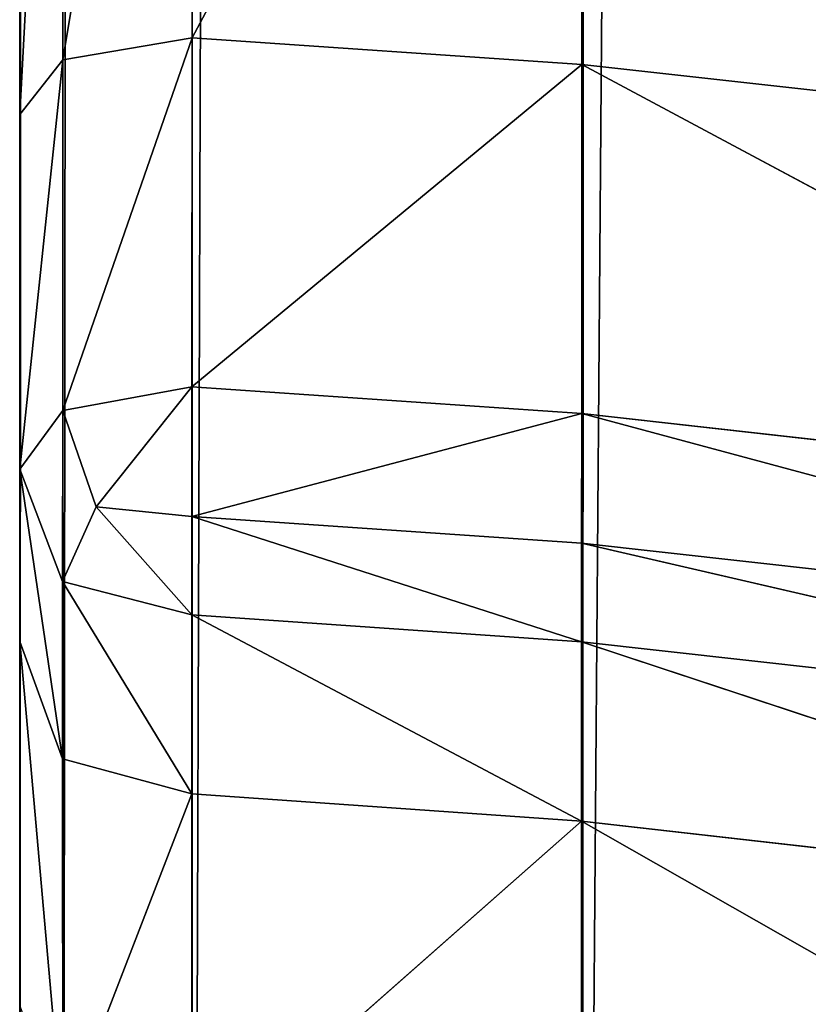
# Model space of a CAD drawing. Extents: x -3.19 to 3.17, y -1.53 to 1.52.
# Drawn here: x -3.19 to -3.18, y -1.3 to -1.28 of the extents above; entities that cross this region are included whole.
import ezdxf

# ---------------------------------------------------------------- set-up
doc = ezdxf.new("R2010")
doc.units = 0
doc.header["$LTSCALE"] = 0.0254
doc.layers.get('0').update_dxf_attribs({"color": 13, "linetype": 'CONTINUOUS'})

# ---------------------------------------------------------------- blocks, each defined once
blk = doc.blocks.new('PIANO3')
at = {"color": 0}
for p, q in [((-3.188594, 1.323378, 1.777974), (-3.191322, -1.32653, 1.778883)), ((-3.188594, 1.323378, 1.777974), (-3.191322, -1.32653, 1.778883)), ((-3.179511, 1.323437, 1.777974), (-3.188594, -1.327128, 1.777974)), ((-3.179511, 1.323437, 1.777974), (-3.188594, -1.327128, 1.777974)), ((-3.188594, 1.323378, 1.777974), (-3.188594, -1.327128, 1.777974)), ((-3.188594, 1.323378, 1.777974), (-3.188594, -1.327128, 1.777974)), ((-3.159536, 1.323526, 1.777974), (-3.180359, -1.32731, 1.777974)), ((-3.159536, 1.323526, 1.777974), (-3.180359, -1.32731, 1.777974)), ((-3.180359, -1.32731, 1.777974), (-3.179511, 1.323437, 1.777974)), ((-3.180359, -1.32731, 1.777974), (-3.179511, 1.323437, 1.777974)), ((-3.191322, 1.322652, 1.778883), (-3.192231, -1.324484, 1.781611)), ((-3.191322, 1.322652, 1.778883), (-3.192231, -1.324484, 1.781611)), ((-3.191322, -1.32653, 1.778883), (-3.191322, 1.322652, 1.778883)), ((-3.191322, -1.32653, 1.778883), (-3.191322, 1.322652, 1.778883)), ((-3.192231, 1.320559, 1.781611), (-3.192231, -1.319327, 1.788597)), ((-3.192231, 1.320559, 1.781611), (-3.192231, -1.319327, 1.788597)), ((-3.192231, 1.320559, 1.781611), (-3.192231, -1.324484, 1.781611)), ((-3.192231, 1.320559, 1.781611), (-3.192231, -1.324484, 1.781611)), ((-3.192231, -1.319327, 1.788597), (-3.192231, 1.316335, 1.78767)), ((-3.192231, -1.319327, 1.788597), (-3.192231, 1.316335, 1.78767)), ((-3.192231, -1.319327, 1.788597), (-3.192231, 1.309213, 1.798571)), ((-3.192231, -1.309399, 1.80228), (-3.192231, 1.309213, 1.798571)), ((-3.192231, -1.319327, 1.788597), (-3.192231, 1.309213, 1.798571)), ((-3.192231, -1.309399, 1.80228), (-3.192231, 1.309213, 1.798571)), ((-3.192231, -1.298189, 1.819339), (-3.192231, 1.309213, 1.798571)), ((-3.192231, -1.298189, 1.819339), (-3.192231, 1.309213, 1.798571)), ((-3.192231, 1.300215, 1.815217), (-3.192231, -1.298189, 1.819339)), ((-3.192231, 1.300215, 1.815217), (-3.192231, -1.298189, 1.819339)), ((-3.192231, -1.298189, 1.819339), (-3.192231, 1.290358, 1.838509)), ((-3.192231, -1.289183, 1.836451), (-3.192231, 1.290358, 1.838509)), ((-3.192231, -1.298189, 1.819339), (-3.192231, 1.290358, 1.838509)), ((-3.192231, -1.289183, 1.836451), (-3.192231, 1.290358, 1.838509)), ((-3.192231, -1.280899, 1.853558), (-3.192231, 1.290358, 1.838509)), ((-3.192231, -1.280899, 1.853558), (-3.192231, 1.290358, 1.838509)), ((-3.192231, -1.280899, 1.853558), (-3.192231, 1.279934, 1.861283)), ((-3.192231, -1.280899, 1.853558), (-3.192231, 1.279934, 1.861283)), ((-3.191322, -1.275865, 1.894006), (-3.188594, -1.259418, 1.894895)), ((-3.191322, -1.275865, 1.894006), (-3.188594, -1.259418, 1.894895)), ((-3.188594, -1.275397, 1.894895), (-3.188594, -1.259418, 1.894895)), ((-3.188594, -1.275397, 1.894895), (-3.188594, -1.259418, 1.894895)), ((-3.191322, -1.259873, 1.893985), (-3.192231, -1.277019, 1.891339)), ((-3.191322, -1.259873, 1.893985), (-3.192231, -1.277019, 1.891339)), ((-3.191322, -1.259873, 1.893985), (-3.191322, -1.275865, 1.894006)), ((-3.191322, -1.259873, 1.893985), (-3.191322, -1.275865, 1.894006)), ((-3.180359, -1.259973, 1.894895), (-3.188594, -1.275397, 1.894895)), ((-3.180359, -1.259973, 1.894895), (-3.188594, -1.275397, 1.894895)), ((-3.180359, -1.259973, 1.894895), (-3.180364, -1.275958, 1.894895)), ((-3.180359, -1.259973, 1.894895), (-3.180364, -1.275958, 1.894895)), ((-3.192231, -1.280536, 1.884396), (-3.192231, -1.260986, 1.891257)), ((-3.192231, -1.277019, 1.891339), (-3.192231, -1.260986, 1.891257)), ((-3.192231, -1.280536, 1.884396), (-3.192231, -1.260986, 1.891257)), ((-3.192231, -1.277019, 1.891339), (-3.192231, -1.260986, 1.891257)), ((-3.192231, -1.280536, 1.884396), (-3.192231, -1.264424, 1.884275)), ((-3.192231, -1.264424, 1.884275), (-3.192231, -1.288095, 1.870679)), ((-3.192231, -1.264424, 1.884275), (-3.192231, -1.288095, 1.870679)), ((-3.192231, -1.280536, 1.884396), (-3.192231, -1.264424, 1.884275)), ((-3.192231, -1.271854, 1.870604), (-3.192231, -1.288095, 1.870679)), ((-3.192231, -1.271854, 1.870604), (-3.192231, -1.280899, 1.853558)), ((-3.192231, -1.297292, 1.853566), (-3.192231, -1.271854, 1.870604)), ((-3.192231, -1.271854, 1.870604), (-3.192231, -1.288095, 1.870679)), ((-3.192231, -1.297292, 1.853566), (-3.192231, -1.271854, 1.870604)), ((-3.192231, -1.271854, 1.870604), (-3.192231, -1.280899, 1.853558)), ((-3.188594, -1.275397, 1.894895), (-3.191322, -1.275865, 1.894006)), ((-3.191322, -1.283259, 1.894068), (-3.188594, -1.275397, 1.894895)), ((-3.191322, -1.283259, 1.894068), (-3.188594, -1.275397, 1.894895)), ((-3.188594, -1.275397, 1.894895), (-3.191322, -1.275865, 1.894006)), ((-3.188594, -1.275397, 1.894895), (-3.188597, -1.282763, 1.894895)), ((-3.188594, -1.275397, 1.894895), (-3.188597, -1.282763, 1.894895)), ((-3.180364, -1.275958, 1.894895), (-3.188594, -1.275397, 1.894895)), ((-3.180364, -1.275958, 1.894895), (-3.188594, -1.275397, 1.894895)), ((-3.191322, -1.275865, 1.894006), (-3.192231, -1.284498, 1.891586)), ((-3.191322, -1.275865, 1.894006), (-3.192231, -1.284498, 1.891586)), ((-3.191322, -1.275865, 1.894006), (-3.192231, -1.277019, 1.891339)), ((-3.191322, -1.275865, 1.894006), (-3.192231, -1.277019, 1.891339)), ((-3.191322, -1.283259, 1.894068), (-3.191322, -1.275865, 1.894006)), ((-3.191322, -1.283259, 1.894068), (-3.191322, -1.275865, 1.894006)), ((-3.180364, -1.275958, 1.894895), (-3.188597, -1.282763, 1.894895)), ((-3.180364, -1.275958, 1.894895), (-3.188597, -1.282763, 1.894895)), ((-3.18037, -1.283327, 1.894895), (-3.180364, -1.275958, 1.894895)), ((-3.18037, -1.283327, 1.894895), (-3.180364, -1.275958, 1.894895)), ((-3.180364, -1.275958, 1.894895), (-3.16295, -1.277895, 1.894895)), ((-3.180364, -1.275958, 1.894895), (-3.16295, -1.277895, 1.894895)), ((-3.180364, -1.275958, 1.894895), (-3.162963, -1.28527, 1.894895)), ((-3.180364, -1.275958, 1.894895), (-3.162963, -1.28527, 1.894895)), ((-3.192231, -1.277019, 1.891339), (-3.192231, -1.280536, 1.884396)), ((-3.192231, -1.288135, 1.884784), (-3.192231, -1.277019, 1.891339)), ((-3.192231, -1.284498, 1.891586), (-3.192231, -1.277019, 1.891339)), ((-3.192231, -1.288135, 1.884784), (-3.192231, -1.277019, 1.891339)), ((-3.192231, -1.284498, 1.891586), (-3.192231, -1.277019, 1.891339)), ((-3.192231, -1.277019, 1.891339), (-3.192231, -1.280536, 1.884396)), ((-3.192231, -1.280536, 1.884396), (-3.192231, -1.288135, 1.884784)), ((-3.192231, -1.288095, 1.870679), (-3.192231, -1.280536, 1.884396)), ((-3.192231, -1.280536, 1.884396), (-3.192231, -1.288135, 1.884784)), ((-3.192231, -1.280536, 1.884396), (-3.192231, -1.295825, 1.870996)), ((-3.192231, -1.280536, 1.884396), (-3.192231, -1.295825, 1.870996)), ((-3.192231, -1.288095, 1.870679), (-3.192231, -1.280536, 1.884396)), ((-3.192231, -1.280899, 1.853558), (-3.192231, -1.297292, 1.853566)), ((-3.192231, -1.280899, 1.853558), (-3.192231, -1.297292, 1.853566)), ((-3.192231, -1.280899, 1.853558), (-3.192231, -1.305721, 1.836438)), ((-3.192231, -1.280899, 1.853558), (-3.192231, -1.305721, 1.836438)), ((-3.192231, -1.280899, 1.853558), (-3.192231, -1.289183, 1.836451)), ((-3.192231, -1.280899, 1.853558), (-3.192231, -1.289183, 1.836451)), ((-3.191322, -1.283259, 1.894068), (-3.188597, -1.282763, 1.894895)), ((-3.191322, -1.283259, 1.894068), (-3.188597, -1.282763, 1.894895)), ((-3.190616, -1.285295, 1.893534), (-3.188597, -1.282763, 1.894895)), ((-3.190616, -1.285295, 1.893534), (-3.188597, -1.282763, 1.894895)), ((-3.188597, -1.282763, 1.894895), (-3.188597, -1.285496, 1.89415)), ((-3.18037, -1.283327, 1.894895), (-3.188597, -1.282763, 1.894895)), ((-3.18037, -1.283327, 1.894895), (-3.188597, -1.282763, 1.894895)), ((-3.188597, -1.282763, 1.894895), (-3.188597, -1.285496, 1.89415)), ((-3.191322, -1.283259, 1.894068), (-3.192231, -1.284498, 1.891586)), ((-3.191322, -1.283259, 1.894068), (-3.192231, -1.284498, 1.891586)), ((-3.191322, -1.283259, 1.894068), (-3.191325, -1.286868, 1.891832)), ((-3.191322, -1.283259, 1.894068), (-3.191325, -1.286868, 1.891832)), ((-3.190616, -1.285295, 1.893534), (-3.191322, -1.283259, 1.894068)), ((-3.190616, -1.285295, 1.893534), (-3.191322, -1.283259, 1.894068)), ((-3.18037, -1.283327, 1.894895), (-3.188597, -1.285496, 1.89415)), ((-3.18037, -1.283327, 1.894895), (-3.188597, -1.285496, 1.89415)), ((-3.180372, -1.28606, 1.89415), (-3.18037, -1.283327, 1.894895)), ((-3.180372, -1.28606, 1.89415), (-3.18037, -1.283327, 1.894895)), ((-3.18037, -1.283327, 1.894895), (-3.162963, -1.28527, 1.894895)), ((-3.162968, -1.288004, 1.89415), (-3.18037, -1.283327, 1.894895)), ((-3.18037, -1.283327, 1.894895), (-3.162963, -1.28527, 1.894895)), ((-3.162968, -1.288004, 1.89415), (-3.18037, -1.283327, 1.894895)), ((-3.192231, -1.288135, 1.884784), (-3.192231, -1.284498, 1.891586)), ((-3.192231, -1.288135, 1.884784), (-3.192231, -1.284498, 1.891586)), ((-3.191325, -1.29061, 1.885174), (-3.192231, -1.284498, 1.891586)), ((-3.191325, -1.286868, 1.891832), (-3.192231, -1.284498, 1.891586)), ((-3.191325, -1.29061, 1.885174), (-3.192231, -1.284498, 1.891586)), ((-3.191325, -1.286868, 1.891832), (-3.192231, -1.284498, 1.891586)), ((-3.191325, -1.286868, 1.891832), (-3.190616, -1.285295, 1.893534)), ((-3.191325, -1.286868, 1.891832), (-3.190616, -1.285295, 1.893534)), ((-3.188597, -1.285496, 1.89415), (-3.190616, -1.285295, 1.893534)), ((-3.190616, -1.285295, 1.893534), (-3.188597, -1.287576, 1.891914)), ((-3.190616, -1.285295, 1.893534), (-3.188597, -1.287576, 1.891914)), ((-3.188597, -1.285496, 1.89415), (-3.190616, -1.285295, 1.893534)), ((-3.180372, -1.28606, 1.89415), (-3.188597, -1.285496, 1.89415)), ((-3.188597, -1.285496, 1.89415), (-3.180372, -1.288141, 1.891914)), ((-3.188597, -1.285496, 1.89415), (-3.180372, -1.288141, 1.891914)), ((-3.188597, -1.285496, 1.89415), (-3.188597, -1.287576, 1.891914)), ((-3.188597, -1.285496, 1.89415), (-3.188597, -1.287576, 1.891914)), ((-3.180372, -1.28606, 1.89415), (-3.188597, -1.285496, 1.89415)), ((-3.180372, -1.288141, 1.891914), (-3.180372, -1.28606, 1.89415)), ((-3.180372, -1.28606, 1.89415), (-3.162968, -1.288004, 1.89415)), ((-3.180372, -1.28606, 1.89415), (-3.162968, -1.288004, 1.89415)), ((-3.180372, -1.28606, 1.89415), (-3.162971, -1.290084, 1.891914)), ((-3.180372, -1.28606, 1.89415), (-3.162971, -1.290084, 1.891914)), ((-3.180372, -1.288141, 1.891914), (-3.180372, -1.28606, 1.89415)), ((-3.191325, -1.29061, 1.885174), (-3.191325, -1.286868, 1.891832)), ((-3.191325, -1.29061, 1.885174), (-3.191325, -1.286868, 1.891832)), ((-3.188597, -1.291353, 1.885304), (-3.191325, -1.286868, 1.891832)), ((-3.188597, -1.287576, 1.891914), (-3.191325, -1.286868, 1.891832)), ((-3.188597, -1.291353, 1.885304), (-3.191325, -1.286868, 1.891832)), ((-3.188597, -1.287576, 1.891914), (-3.191325, -1.286868, 1.891832)), ((-3.188597, -1.291353, 1.885304), (-3.188597, -1.287576, 1.891914)), ((-3.188597, -1.291353, 1.885304), (-3.188597, -1.287576, 1.891914)), ((-3.180372, -1.291928, 1.885312), (-3.188597, -1.287576, 1.891914)), ((-3.180372, -1.288141, 1.891914), (-3.188597, -1.287576, 1.891914)), ((-3.180372, -1.291928, 1.885312), (-3.188597, -1.287576, 1.891914)), ((-3.180372, -1.288141, 1.891914), (-3.188597, -1.287576, 1.891914)), ((-3.192231, -1.297292, 1.853566), (-3.192231, -1.288095, 1.870679)), ((-3.192231, -1.288095, 1.870679), (-3.192231, -1.295825, 1.870996)), ((-3.192231, -1.297292, 1.853566), (-3.192231, -1.288095, 1.870679)), ((-3.192231, -1.305159, 1.853715), (-3.192231, -1.288095, 1.870679)), ((-3.192231, -1.288095, 1.870679), (-3.192231, -1.295825, 1.870996)), ((-3.192231, -1.305159, 1.853715), (-3.192231, -1.288095, 1.870679)), ((-3.192231, -1.288135, 1.884784), (-3.191325, -1.29061, 1.885174)), ((-3.192231, -1.288135, 1.884784), (-3.191325, -1.29061, 1.885174)), ((-3.192231, -1.288135, 1.884784), (-3.191322, -1.2984, 1.871325)), ((-3.192231, -1.288135, 1.884784), (-3.191322, -1.2984, 1.871325)), ((-3.192231, -1.288135, 1.884784), (-3.192231, -1.295825, 1.870996)), ((-3.192231, -1.288135, 1.884784), (-3.192231, -1.295825, 1.870996)), ((-3.180372, -1.291928, 1.885312), (-3.180372, -1.288141, 1.891914)), ((-3.180372, -1.288141, 1.891914), (-3.162971, -1.290084, 1.891914)), ((-3.180372, -1.291928, 1.885312), (-3.180372, -1.288141, 1.891914)), ((-3.162968, -1.293899, 1.885337), (-3.180372, -1.288141, 1.891914)), ((-3.180372, -1.288141, 1.891914), (-3.162971, -1.290084, 1.891914)), ((-3.162968, -1.293899, 1.885337), (-3.180372, -1.288141, 1.891914)), ((-3.192231, -1.298189, 1.819339), (-3.192231, -1.289183, 1.836451)), ((-3.192231, -1.298189, 1.819339), (-3.192231, -1.289183, 1.836451)), ((-3.192231, -1.314873, 1.819309), (-3.192231, -1.289183, 1.836451)), ((-3.192231, -1.305721, 1.836438), (-3.192231, -1.289183, 1.836451)), ((-3.192231, -1.314873, 1.819309), (-3.192231, -1.289183, 1.836451)), ((-3.192231, -1.305721, 1.836438), (-3.192231, -1.289183, 1.836451)), ((-3.191325, -1.29061, 1.885174), (-3.188597, -1.291353, 1.885304)), ((-3.191325, -1.29061, 1.885174), (-3.188597, -1.291353, 1.885304)), ((-3.191325, -1.29061, 1.885174), (-3.191322, -1.2984, 1.871325)), ((-3.191325, -1.29061, 1.885174), (-3.191322, -1.2984, 1.871325)), ((-3.191322, -1.2984, 1.871325), (-3.188597, -1.291353, 1.885304)), ((-3.191322, -1.2984, 1.871325), (-3.188597, -1.291353, 1.885304)), ((-3.188597, -1.291353, 1.885304), (-3.180372, -1.291928, 1.885312)), ((-3.188597, -1.291353, 1.885304), (-3.188597, -1.299177, 1.871434)), ((-3.188597, -1.291353, 1.885304), (-3.180372, -1.291928, 1.885312)), ((-3.188597, -1.291353, 1.885304), (-3.188597, -1.299177, 1.871434)), ((-3.180372, -1.291928, 1.885312), (-3.188597, -1.299177, 1.871434)), ((-3.180372, -1.291928, 1.885312), (-3.188597, -1.299177, 1.871434)), ((-3.180372, -1.29978, 1.871467), (-3.180372, -1.291928, 1.885312)), ((-3.180372, -1.291928, 1.885312), (-3.162968, -1.293899, 1.885337)), ((-3.180372, -1.291928, 1.885312), (-3.162968, -1.293899, 1.885337)), ((-3.180372, -1.291928, 1.885312), (-3.162968, -1.301837, 1.871568)), ((-3.180372, -1.291928, 1.885312), (-3.162968, -1.301837, 1.871568)), ((-3.180372, -1.29978, 1.871467), (-3.180372, -1.291928, 1.885312))]:
    blk.add_line(p, q, dxfattribs=at)
at = {"color": 252}
mesh = blk.add_polyface(dxfattribs=at)
corners = [(-3.188594, 1.323378, 1.777974), (-3.191322, -1.32653, 1.778883), (-3.191322, 1.322652, 1.778883)]
mesh.append_faces([[corners[k] for k in face] for face in [(0, 1, 2)]], dxfattribs={"color": 252})
mesh = blk.add_polyface(dxfattribs=at)
corners = [(-3.188594, -1.327128, 1.777974), (-3.191322, -1.32653, 1.778883), (-3.188594, 1.323378, 1.777974)]
mesh.append_faces([[corners[k] for k in face] for face in [(0, 1, 2)]], dxfattribs={"color": 252})
mesh = blk.add_polyface(dxfattribs=at)
corners = [(-3.179511, 1.323437, 1.777974), (-3.188594, -1.327128, 1.777974), (-3.188594, 1.323378, 1.777974)]
mesh.append_faces([[corners[k] for k in face] for face in [(0, 1, 2)]], dxfattribs={"color": 252})
mesh = blk.add_polyface(dxfattribs=at)
corners = [(-3.179511, 1.323437, 1.777974), (-3.180359, -1.32731, 1.777974), (-3.188594, -1.327128, 1.777974)]
mesh.append_faces([[corners[k] for k in face] for face in [(0, 1, 2)]], dxfattribs={"color": 252})
mesh = blk.add_polyface(dxfattribs=at)
corners = [(-3.159536, 1.323526, 1.777974), (-3.180359, -1.32731, 1.777974), (-3.179511, 1.323437, 1.777974)]
mesh.append_faces([[corners[k] for k in face] for face in [(0, 1, 2)]], dxfattribs={"color": 252})
mesh = blk.add_polyface(dxfattribs=at)
corners = [(-3.159536, 1.323526, 1.777974), (-3.162927, -1.328108, 1.777974), (-3.180359, -1.32731, 1.777974)]
mesh.append_faces([[corners[k] for k in face] for face in [(0, 1, 2)]], dxfattribs={"color": 252})
mesh = blk.add_polyface(dxfattribs=at)
corners = [(-3.191322, 1.322652, 1.778883), (-3.192231, -1.324484, 1.781611), (-3.192231, 1.320559, 1.781611)]
mesh.append_faces([[corners[k] for k in face] for face in [(0, 1, 2)]], dxfattribs={"color": 252})
mesh = blk.add_polyface(dxfattribs=at)
corners = [(-3.191322, 1.322652, 1.778883), (-3.191322, -1.32653, 1.778883), (-3.192231, -1.324484, 1.781611)]
mesh.append_faces([[corners[k] for k in face] for face in [(0, 1, 2)]], dxfattribs={"color": 252})
mesh = blk.add_polyface(dxfattribs=at)
corners = [(-3.192231, 1.320559, 1.781611), (-3.192231, -1.319327, 1.788597), (-3.192231, 1.316335, 1.78767)]
mesh.append_faces([[corners[k] for k in face] for face in [(0, 1, 2)]], dxfattribs={"color": 252})
mesh = blk.add_polyface(dxfattribs=at)
corners = [(-3.192231, 1.320559, 1.781611), (-3.192231, -1.324484, 1.781611), (-3.192231, -1.319327, 1.788597)]
mesh.append_faces([[corners[k] for k in face] for face in [(0, 1, 2)]], dxfattribs={"color": 252})
mesh = blk.add_polyface(dxfattribs=at)
corners = [(-3.192231, 1.316335, 1.78767), (-3.192231, -1.319327, 1.788597), (-3.192231, 1.309213, 1.798571)]
mesh.append_faces([[corners[k] for k in face] for face in [(0, 1, 2)]], dxfattribs={"color": 252})
mesh = blk.add_polyface(dxfattribs=at)
corners = [(-3.192231, 1.309213, 1.798571), (-3.192231, -1.319327, 1.788597), (-3.192231, -1.309399, 1.80228)]
mesh.append_faces([[corners[k] for k in face] for face in [(0, 1, 2)]], dxfattribs={"color": 252})
mesh = blk.add_polyface(dxfattribs=at)
corners = [(-3.192231, 1.309213, 1.798571), (-3.192231, -1.309399, 1.80228), (-3.192231, -1.298189, 1.819339)]
mesh.append_faces([[corners[k] for k in face] for face in [(0, 1, 2)]], dxfattribs={"color": 252})
mesh = blk.add_polyface(dxfattribs=at)
corners = [(-3.192231, 1.309213, 1.798571), (-3.192231, -1.298189, 1.819339), (-3.192231, 1.300215, 1.815217)]
mesh.append_faces([[corners[k] for k in face] for face in [(0, 1, 2)]], dxfattribs={"color": 252})
mesh = blk.add_polyface(dxfattribs=at)
corners = [(-3.192231, 1.300215, 1.815217), (-3.192231, -1.298189, 1.819339), (-3.192231, 1.290358, 1.838509)]
mesh.append_faces([[corners[k] for k in face] for face in [(0, 1, 2)]], dxfattribs={"color": 252})
mesh = blk.add_polyface(dxfattribs=at)
corners = [(-3.192231, 1.290358, 1.838509), (-3.192231, -1.298189, 1.819339), (-3.192231, -1.289183, 1.836451)]
mesh.append_faces([[corners[k] for k in face] for face in [(0, 1, 2)]], dxfattribs={"color": 252})
mesh = blk.add_polyface(dxfattribs=at)
corners = [(-3.192231, 1.290358, 1.838509), (-3.192231, -1.289183, 1.836451), (-3.192231, -1.280899, 1.853558)]
mesh.append_faces([[corners[k] for k in face] for face in [(0, 1, 2)]], dxfattribs={"color": 252})
mesh = blk.add_polyface(dxfattribs=at)
corners = [(-3.192231, 1.290358, 1.838509), (-3.192231, -1.280899, 1.853558), (-3.192231, 1.279934, 1.861283)]
mesh.append_faces([[corners[k] for k in face] for face in [(0, 1, 2)]], dxfattribs={"color": 252})
mesh = blk.add_polyface(dxfattribs=at)
corners = [(-3.192231, 1.279934, 1.861283), (-3.192231, -1.280899, 1.853558), (-3.192231, -1.271854, 1.870604)]
mesh.append_faces([[corners[k] for k in face] for face in [(0, 1, 2)]], dxfattribs={"color": 252})
mesh = blk.add_polyface(dxfattribs=at)
corners = [(-3.188594, -1.259418, 1.894895), (-3.191322, -1.259873, 1.893985), (-3.191322, -1.275865, 1.894006)]
mesh.append_faces([[corners[k] for k in face] for face in [(0, 1, 2)]], dxfattribs={"color": 252})
mesh = blk.add_polyface(dxfattribs=at)
corners = [(-3.188594, -1.259418, 1.894895), (-3.191322, -1.275865, 1.894006), (-3.188594, -1.275397, 1.894895)]
mesh.append_faces([[corners[k] for k in face] for face in [(0, 1, 2)]], dxfattribs={"color": 252})
mesh = blk.add_polyface(dxfattribs=at)
corners = [(-3.180359, -1.259973, 1.894895), (-3.188594, -1.259418, 1.894895), (-3.188594, -1.275397, 1.894895)]
mesh.append_faces([[corners[k] for k in face] for face in [(0, 1, 2)]], dxfattribs={"color": 252})
mesh = blk.add_polyface(dxfattribs=at)
corners = [(-3.191322, -1.259873, 1.893985), (-3.192231, -1.277019, 1.891339), (-3.191322, -1.275865, 1.894006)]
mesh.append_faces([[corners[k] for k in face] for face in [(0, 1, 2)]], dxfattribs={"color": 252})
mesh = blk.add_polyface(dxfattribs=at)
corners = [(-3.191322, -1.259873, 1.893985), (-3.192231, -1.260986, 1.891257), (-3.192231, -1.277019, 1.891339)]
mesh.append_faces([[corners[k] for k in face] for face in [(0, 1, 2)]], dxfattribs={"color": 252})
mesh = blk.add_polyface(dxfattribs=at)
corners = [(-3.180359, -1.259973, 1.894895), (-3.188594, -1.275397, 1.894895), (-3.180364, -1.275958, 1.894895)]
mesh.append_faces([[corners[k] for k in face] for face in [(0, 1, 2)]], dxfattribs={"color": 252})
mesh = blk.add_polyface(dxfattribs=at)
corners = [(-3.16295, -1.277895, 1.894895), (-3.180359, -1.259973, 1.894895), (-3.180364, -1.275958, 1.894895)]
mesh.append_faces([[corners[k] for k in face] for face in [(0, 1, 2)]], dxfattribs={"color": 252})
mesh = blk.add_polyface(dxfattribs=at)
corners = [(-3.162927, -1.261891, 1.894895), (-3.180359, -1.259973, 1.894895), (-3.16295, -1.277895, 1.894895)]
mesh.append_faces([[corners[k] for k in face] for face in [(0, 1, 2)]], dxfattribs={"color": 252})
mesh = blk.add_polyface(dxfattribs=at)
corners = [(-3.192231, -1.260986, 1.891257), (-3.192231, -1.264424, 1.884275), (-3.192231, -1.280536, 1.884396)]
mesh.append_faces([[corners[k] for k in face] for face in [(0, 1, 2)]], dxfattribs={"color": 252})
mesh = blk.add_polyface(dxfattribs=at)
corners = [(-3.192231, -1.260986, 1.891257), (-3.192231, -1.280536, 1.884396), (-3.192231, -1.277019, 1.891339)]
mesh.append_faces([[corners[k] for k in face] for face in [(0, 1, 2)]], dxfattribs={"color": 252})
mesh = blk.add_polyface(dxfattribs=at)
corners = [(-3.192231, -1.264424, 1.884275), (-3.192231, -1.288095, 1.870679), (-3.192231, -1.280536, 1.884396)]
mesh.append_faces([[corners[k] for k in face] for face in [(0, 1, 2)]], dxfattribs={"color": 252})
mesh = blk.add_polyface(dxfattribs=at)
corners = [(-3.192231, -1.264424, 1.884275), (-3.192231, -1.271854, 1.870604), (-3.192231, -1.288095, 1.870679)]
mesh.append_faces([[corners[k] for k in face] for face in [(0, 1, 2)]], dxfattribs={"color": 252})
mesh = blk.add_polyface(dxfattribs=at)
corners = [(-3.192231, -1.271854, 1.870604), (-3.192231, -1.280899, 1.853558), (-3.192231, -1.297292, 1.853566)]
mesh.append_faces([[corners[k] for k in face] for face in [(0, 1, 2)]], dxfattribs={"color": 252})
mesh = blk.add_polyface(dxfattribs=at)
corners = [(-3.192231, -1.271854, 1.870604), (-3.192231, -1.297292, 1.853566), (-3.192231, -1.288095, 1.870679)]
mesh.append_faces([[corners[k] for k in face] for face in [(0, 1, 2)]], dxfattribs={"color": 252})
mesh = blk.add_polyface(dxfattribs=at)
corners = [(-3.188594, -1.275397, 1.894895), (-3.191322, -1.275865, 1.894006), (-3.191322, -1.283259, 1.894068)]
mesh.append_faces([[corners[k] for k in face] for face in [(0, 1, 2)]], dxfattribs={"color": 252})
mesh = blk.add_polyface(dxfattribs=at)
corners = [(-3.188594, -1.275397, 1.894895), (-3.191322, -1.283259, 1.894068), (-3.188597, -1.282763, 1.894895)]
mesh.append_faces([[corners[k] for k in face] for face in [(0, 1, 2)]], dxfattribs={"color": 252})
mesh = blk.add_polyface(dxfattribs=at)
corners = [(-3.180364, -1.275958, 1.894895), (-3.188594, -1.275397, 1.894895), (-3.188597, -1.282763, 1.894895)]
mesh.append_faces([[corners[k] for k in face] for face in [(0, 1, 2)]], dxfattribs={"color": 252})
mesh = blk.add_polyface(dxfattribs=at)
corners = [(-3.191322, -1.275865, 1.894006), (-3.192231, -1.284498, 1.891586), (-3.191322, -1.283259, 1.894068)]
mesh.append_faces([[corners[k] for k in face] for face in [(0, 1, 2)]], dxfattribs={"color": 252})
mesh = blk.add_polyface(dxfattribs=at)
corners = [(-3.191322, -1.275865, 1.894006), (-3.192231, -1.277019, 1.891339), (-3.192231, -1.284498, 1.891586)]
mesh.append_faces([[corners[k] for k in face] for face in [(0, 1, 2)]], dxfattribs={"color": 252})
mesh = blk.add_polyface(dxfattribs=at)
corners = [(-3.180364, -1.275958, 1.894895), (-3.188597, -1.282763, 1.894895), (-3.18037, -1.283327, 1.894895)]
mesh.append_faces([[corners[k] for k in face] for face in [(0, 1, 2)]], dxfattribs={"color": 252})
mesh = blk.add_polyface(dxfattribs=at)
corners = [(-3.162963, -1.28527, 1.894895), (-3.180364, -1.275958, 1.894895), (-3.18037, -1.283327, 1.894895)]
mesh.append_faces([[corners[k] for k in face] for face in [(0, 1, 2)]], dxfattribs={"color": 252})
mesh = blk.add_polyface(dxfattribs=at)
corners = [(-3.16295, -1.277895, 1.894895), (-3.180364, -1.275958, 1.894895), (-3.162963, -1.28527, 1.894895)]
mesh.append_faces([[corners[k] for k in face] for face in [(0, 1, 2)]], dxfattribs={"color": 252})
mesh = blk.add_polyface(dxfattribs=at)
corners = [(-3.192231, -1.277019, 1.891339), (-3.192231, -1.280536, 1.884396), (-3.192231, -1.288135, 1.884784)]
mesh.append_faces([[corners[k] for k in face] for face in [(0, 1, 2)]], dxfattribs={"color": 252})
mesh = blk.add_polyface(dxfattribs=at)
corners = [(-3.192231, -1.277019, 1.891339), (-3.192231, -1.288135, 1.884784), (-3.192231, -1.284498, 1.891586)]
mesh.append_faces([[corners[k] for k in face] for face in [(0, 1, 2)]], dxfattribs={"color": 252})
mesh = blk.add_polyface(dxfattribs=at)
corners = [(-3.192231, -1.280536, 1.884396), (-3.192231, -1.295825, 1.870996), (-3.192231, -1.288135, 1.884784)]
mesh.append_faces([[corners[k] for k in face] for face in [(0, 1, 2)]], dxfattribs={"color": 252})
mesh = blk.add_polyface(dxfattribs=at)
corners = [(-3.192231, -1.280536, 1.884396), (-3.192231, -1.288095, 1.870679), (-3.192231, -1.295825, 1.870996)]
mesh.append_faces([[corners[k] for k in face] for face in [(0, 1, 2)]], dxfattribs={"color": 252})
mesh = blk.add_polyface(dxfattribs=at)
corners = [(-3.192231, -1.280899, 1.853558), (-3.192231, -1.305721, 1.836438), (-3.192231, -1.297292, 1.853566)]
mesh.append_faces([[corners[k] for k in face] for face in [(0, 1, 2)]], dxfattribs={"color": 252})
mesh = blk.add_polyface(dxfattribs=at)
corners = [(-3.192231, -1.280899, 1.853558), (-3.192231, -1.289183, 1.836451), (-3.192231, -1.305721, 1.836438)]
mesh.append_faces([[corners[k] for k in face] for face in [(0, 1, 2)]], dxfattribs={"color": 252})
mesh = blk.add_polyface(dxfattribs=at)
corners = [(-3.188597, -1.282763, 1.894895), (-3.191322, -1.283259, 1.894068), (-3.190616, -1.285295, 1.893534)]
mesh.append_faces([[corners[k] for k in face] for face in [(0, 1, 2)]], dxfattribs={"color": 252})
mesh = blk.add_polyface(dxfattribs=at)
corners = [(-3.188597, -1.282763, 1.894895), (-3.190616, -1.285295, 1.893534), (-3.188597, -1.285496, 1.89415)]
mesh.append_faces([[corners[k] for k in face] for face in [(0, 1, 2)]], dxfattribs={"color": 252})
mesh = blk.add_polyface(dxfattribs=at)
corners = [(-3.18037, -1.283327, 1.894895), (-3.188597, -1.282763, 1.894895), (-3.188597, -1.285496, 1.89415)]
mesh.append_faces([[corners[k] for k in face] for face in [(0, 1, 2)]], dxfattribs={"color": 252})
mesh = blk.add_polyface(dxfattribs=at)
corners = [(-3.191322, -1.283259, 1.894068), (-3.192231, -1.284498, 1.891586), (-3.191325, -1.286868, 1.891832)]
mesh.append_faces([[corners[k] for k in face] for face in [(0, 1, 2)]], dxfattribs={"color": 252})
mesh = blk.add_polyface(dxfattribs=at)
corners = [(-3.191322, -1.283259, 1.894068), (-3.191325, -1.286868, 1.891832), (-3.190616, -1.285295, 1.893534)]
mesh.append_faces([[corners[k] for k in face] for face in [(0, 1, 2)]], dxfattribs={"color": 252})
mesh = blk.add_polyface(dxfattribs=at)
corners = [(-3.18037, -1.283327, 1.894895), (-3.188597, -1.285496, 1.89415), (-3.180372, -1.28606, 1.89415)]
mesh.append_faces([[corners[k] for k in face] for face in [(0, 1, 2)]], dxfattribs={"color": 252})
mesh = blk.add_polyface(dxfattribs=at)
corners = [(-3.162968, -1.288004, 1.89415), (-3.18037, -1.283327, 1.894895), (-3.180372, -1.28606, 1.89415)]
mesh.append_faces([[corners[k] for k in face] for face in [(0, 1, 2)]], dxfattribs={"color": 252})
mesh = blk.add_polyface(dxfattribs=at)
corners = [(-3.162963, -1.28527, 1.894895), (-3.18037, -1.283327, 1.894895), (-3.162968, -1.288004, 1.89415)]
mesh.append_faces([[corners[k] for k in face] for face in [(0, 1, 2)]], dxfattribs={"color": 252})
mesh = blk.add_polyface(dxfattribs=at)
corners = [(-3.192231, -1.284498, 1.891586), (-3.192231, -1.288135, 1.884784), (-3.191325, -1.29061, 1.885174)]
mesh.append_faces([[corners[k] for k in face] for face in [(0, 1, 2)]], dxfattribs={"color": 252})
mesh = blk.add_polyface(dxfattribs=at)
corners = [(-3.192231, -1.284498, 1.891586), (-3.191325, -1.29061, 1.885174), (-3.191325, -1.286868, 1.891832)]
mesh.append_faces([[corners[k] for k in face] for face in [(0, 1, 2)]], dxfattribs={"color": 252})
mesh = blk.add_polyface(dxfattribs=at)
corners = [(-3.188597, -1.287576, 1.891914), (-3.190616, -1.285295, 1.893534), (-3.191325, -1.286868, 1.891832)]
mesh.append_faces([[corners[k] for k in face] for face in [(0, 1, 2)]], dxfattribs={"color": 252})
mesh = blk.add_polyface(dxfattribs=at)
corners = [(-3.188597, -1.285496, 1.89415), (-3.190616, -1.285295, 1.893534), (-3.188597, -1.287576, 1.891914)]
mesh.append_faces([[corners[k] for k in face] for face in [(0, 1, 2)]], dxfattribs={"color": 252})
mesh = blk.add_polyface(dxfattribs=at)
corners = [(-3.188597, -1.285496, 1.89415), (-3.180372, -1.288141, 1.891914), (-3.180372, -1.28606, 1.89415)]
mesh.append_faces([[corners[k] for k in face] for face in [(0, 1, 2)]], dxfattribs={"color": 252})
mesh = blk.add_polyface(dxfattribs=at)
corners = [(-3.188597, -1.285496, 1.89415), (-3.188597, -1.287576, 1.891914), (-3.180372, -1.288141, 1.891914)]
mesh.append_faces([[corners[k] for k in face] for face in [(0, 1, 2)]], dxfattribs={"color": 252})
mesh = blk.add_polyface(dxfattribs=at)
corners = [(-3.180372, -1.28606, 1.89415), (-3.162971, -1.290084, 1.891914), (-3.162968, -1.288004, 1.89415)]
mesh.append_faces([[corners[k] for k in face] for face in [(0, 1, 2)]], dxfattribs={"color": 252})
mesh = blk.add_polyface(dxfattribs=at)
corners = [(-3.180372, -1.28606, 1.89415), (-3.180372, -1.288141, 1.891914), (-3.162971, -1.290084, 1.891914)]
mesh.append_faces([[corners[k] for k in face] for face in [(0, 1, 2)]], dxfattribs={"color": 252})
mesh = blk.add_polyface(dxfattribs=at)
corners = [(-3.191325, -1.286868, 1.891832), (-3.191325, -1.29061, 1.885174), (-3.188597, -1.291353, 1.885304)]
mesh.append_faces([[corners[k] for k in face] for face in [(0, 1, 2)]], dxfattribs={"color": 252})
mesh = blk.add_polyface(dxfattribs=at)
corners = [(-3.188597, -1.287576, 1.891914), (-3.191325, -1.286868, 1.891832), (-3.188597, -1.291353, 1.885304)]
mesh.append_faces([[corners[k] for k in face] for face in [(0, 1, 2)]], dxfattribs={"color": 252})
mesh = blk.add_polyface(dxfattribs=at)
corners = [(-3.188597, -1.287576, 1.891914), (-3.188597, -1.291353, 1.885304), (-3.180372, -1.291928, 1.885312)]
mesh.append_faces([[corners[k] for k in face] for face in [(0, 1, 2)]], dxfattribs={"color": 252})
mesh = blk.add_polyface(dxfattribs=at)
corners = [(-3.188597, -1.287576, 1.891914), (-3.180372, -1.291928, 1.885312), (-3.180372, -1.288141, 1.891914)]
mesh.append_faces([[corners[k] for k in face] for face in [(0, 1, 2)]], dxfattribs={"color": 252})
mesh = blk.add_polyface(dxfattribs=at)
corners = [(-3.192231, -1.288095, 1.870679), (-3.192231, -1.297292, 1.853566), (-3.192231, -1.305159, 1.853715)]
mesh.append_faces([[corners[k] for k in face] for face in [(0, 1, 2)]], dxfattribs={"color": 252})
mesh = blk.add_polyface(dxfattribs=at)
corners = [(-3.192231, -1.288095, 1.870679), (-3.192231, -1.305159, 1.853715), (-3.192231, -1.295825, 1.870996)]
mesh.append_faces([[corners[k] for k in face] for face in [(0, 1, 2)]], dxfattribs={"color": 252})
mesh = blk.add_polyface(dxfattribs=at)
corners = [(-3.192231, -1.288135, 1.884784), (-3.191322, -1.2984, 1.871325), (-3.191325, -1.29061, 1.885174)]
mesh.append_faces([[corners[k] for k in face] for face in [(0, 1, 2)]], dxfattribs={"color": 252})
mesh = blk.add_polyface(dxfattribs=at)
corners = [(-3.192231, -1.288135, 1.884784), (-3.192231, -1.295825, 1.870996), (-3.191322, -1.2984, 1.871325)]
mesh.append_faces([[corners[k] for k in face] for face in [(0, 1, 2)]], dxfattribs={"color": 252})
mesh = blk.add_polyface(dxfattribs=at)
corners = [(-3.180372, -1.288141, 1.891914), (-3.180372, -1.291928, 1.885312), (-3.162968, -1.293899, 1.885337)]
mesh.append_faces([[corners[k] for k in face] for face in [(0, 1, 2)]], dxfattribs={"color": 252})
mesh = blk.add_polyface(dxfattribs=at)
corners = [(-3.180372, -1.288141, 1.891914), (-3.162968, -1.293899, 1.885337), (-3.162971, -1.290084, 1.891914)]
mesh.append_faces([[corners[k] for k in face] for face in [(0, 1, 2)]], dxfattribs={"color": 252})
mesh = blk.add_polyface(dxfattribs=at)
corners = [(-3.192231, -1.289183, 1.836451), (-3.192231, -1.298189, 1.819339), (-3.192231, -1.314873, 1.819309)]
mesh.append_faces([[corners[k] for k in face] for face in [(0, 1, 2)]], dxfattribs={"color": 252})
mesh = blk.add_polyface(dxfattribs=at)
corners = [(-3.192231, -1.289183, 1.836451), (-3.192231, -1.314873, 1.819309), (-3.192231, -1.305721, 1.836438)]
mesh.append_faces([[corners[k] for k in face] for face in [(0, 1, 2)]], dxfattribs={"color": 252})
mesh = blk.add_polyface(dxfattribs=at)
corners = [(-3.188597, -1.291353, 1.885304), (-3.191325, -1.29061, 1.885174), (-3.191322, -1.2984, 1.871325)]
mesh.append_faces([[corners[k] for k in face] for face in [(0, 1, 2)]], dxfattribs={"color": 252})
mesh = blk.add_polyface(dxfattribs=at)
corners = [(-3.188597, -1.291353, 1.885304), (-3.191322, -1.2984, 1.871325), (-3.188597, -1.299177, 1.871434)]
mesh.append_faces([[corners[k] for k in face] for face in [(0, 1, 2)]], dxfattribs={"color": 252})
mesh = blk.add_polyface(dxfattribs=at)
corners = [(-3.180372, -1.291928, 1.885312), (-3.188597, -1.291353, 1.885304), (-3.188597, -1.299177, 1.871434)]
mesh.append_faces([[corners[k] for k in face] for face in [(0, 1, 2)]], dxfattribs={"color": 252})
mesh = blk.add_polyface(dxfattribs=at)
corners = [(-3.180372, -1.291928, 1.885312), (-3.188597, -1.299177, 1.871434), (-3.180372, -1.29978, 1.871467)]
mesh.append_faces([[corners[k] for k in face] for face in [(0, 1, 2)]], dxfattribs={"color": 252})
mesh = blk.add_polyface(dxfattribs=at)
corners = [(-3.162968, -1.293899, 1.885337), (-3.180372, -1.291928, 1.885312), (-3.162968, -1.301837, 1.871568)]
mesh.append_faces([[corners[k] for k in face] for face in [(0, 1, 2)]], dxfattribs={"color": 252})
mesh = blk.add_polyface(dxfattribs=at)
corners = [(-3.180372, -1.291928, 1.885312), (-3.180372, -1.29978, 1.871467), (-3.162968, -1.301837, 1.871568)]
mesh.append_faces([[corners[k] for k in face] for face in [(0, 1, 2)]], dxfattribs={"color": 252})
blk = doc.blocks.new('SKPC6E3')
at = {"color": 0}
blk.add_blockref('PIANO3', (0, 0), dxfattribs=at)

msp = doc.modelspace()

# ---------------------------------------------------------------- block references
at = {"color": 0}
msp.add_blockref('SKPC6E3', (0, 0), dxfattribs=at)

doc.saveas('drawing.dxf')
